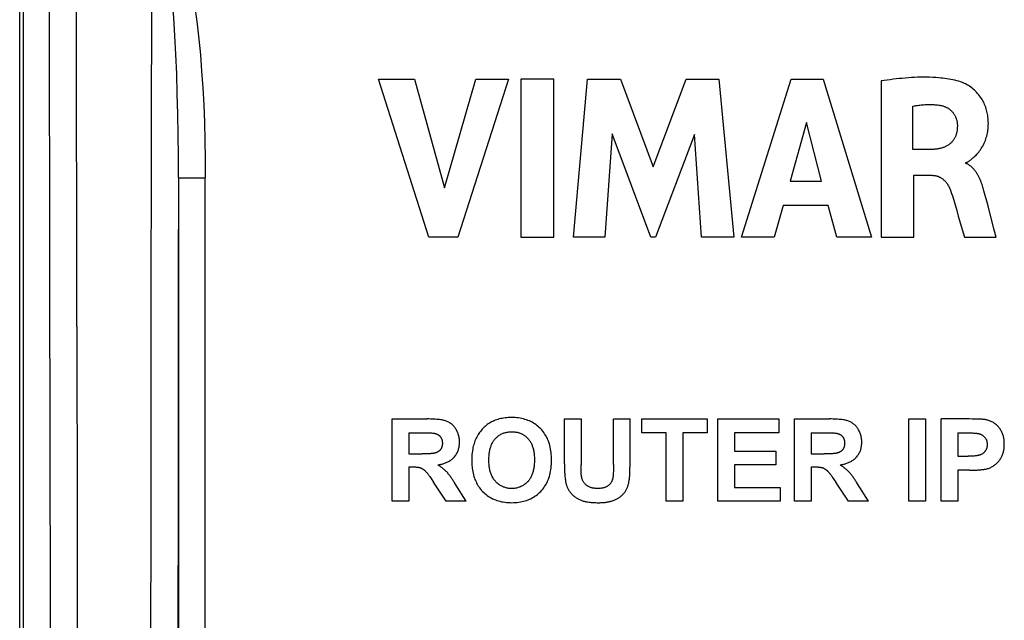
# Model space of a CAD drawing. Units: millimetres. Extents: x -108 to 37, y 2 to 108.
# Drawn here: x -11 to 7, y 60 to 71 of the extents above; entities that cross this region are included whole.
import ezdxf

# ---------------------------------------------------------------- set-up
doc = ezdxf.new("R2010")
doc.units = ezdxf.units.MM
doc.header["$LTSCALE"] = 16.335
doc.layers.add('CURVE', color=7, linetype='CONTINUOUS')
doc.layers.add('IMPORT_IGES', color=7, linetype='CONTINUOUS')

msp = doc.modelspace()

# ---------------------------------------------------------------- linework, layer by layer
at = {"layer": 'CURVE', "color": 250, "linetype": 'CONTINUOUS'}
for p, q in [((-3.698, 67.183), (-4.621, 70.095)), ((-4.621, 70.095), (-3.961, 70.095)), ((-3.961, 70.095), (-3.406, 68.091)), ((-3.406, 68.091), (-2.834, 70.095)), ((-2.227, 70.095), (-3.163, 67.183)), ((-2.834, 70.095), (-2.227, 70.095)), ((-2.002, 70.095), (-2.002, 67.183)), ((-1.394, 70.095), (-2.002, 70.095)), ((-1.394, 67.183), (-1.394, 70.095)), ((-1.035, 67.183), (-0.772, 70.095)), ((-0.772, 70.095), (-0.165, 70.095)), ((-0.165, 70.095), (0.436, 68.478)), ((0.436, 68.478), (1.043, 70.095)), ((1.043, 70.095), (1.645, 70.095)), ((1.645, 70.095), (1.917, 67.183)), ((2.063, 67.183), (2.976, 70.095)), ((2.976, 70.095), (3.564, 70.095)), ((3.564, 70.095), (4.457, 67.183)), ((4.633, 70.06), (4.633, 67.183)), ((5.218, 68.799), (5.218, 69.598)), ((3.258, 69.295), (2.956, 68.215)), ((3.537, 68.215), (3.258, 69.295)), ((-0.322, 69.084), (-0.454, 67.183)), ((0.39, 67.183), (-0.322, 69.084)), ((1.198, 69.076), (0.475, 67.183)), ((1.323, 67.183), (1.198, 69.076)), ((5.565, 68.799), (5.218, 68.799)), ((6.194, 68.542), (6.194, 68.56)), ((2.956, 68.215), (3.537, 68.215)), ((5.238, 67.183), (5.238, 68.323)), ((5.238, 68.323), (5.563, 68.323)), ((6.601, 67.761), (6.527, 68.039)), ((2.831, 67.765), (2.664, 67.183)), ((3.659, 67.765), (2.831, 67.765)), ((3.816, 67.183), (3.659, 67.765)), ((5.995, 67.781), (6.019, 67.698)), ((6.019, 67.698), (6.054, 67.574)), ((6.711, 67.339), (6.601, 67.761)), ((6.054, 67.574), (6.168, 67.183)), ((6.753, 67.183), (6.711, 67.339)), ((-3.163, 67.183), (-3.698, 67.183)), ((-2.002, 67.183), (-1.394, 67.183)), ((-0.454, 67.183), (-1.035, 67.183)), ((0.475, 67.183), (0.39, 67.183)), ((1.917, 67.183), (1.323, 67.183)), ((2.664, 67.183), (2.063, 67.183)), ((4.457, 67.183), (3.816, 67.183)), ((4.633, 67.183), (5.238, 67.183)), ((6.168, 67.183), (6.753, 67.183)), ((-4.372, 62.324), (-4.372, 63.839)), ((-4.372, 63.839), (-3.727, 63.839)), ((-1.199, 63.011), (-1.199, 63.839)), ((-1.199, 63.839), (-0.894, 63.839)), ((-0.894, 63.839), (-0.893, 62.996)), ((-0.298, 63.001), (-0.298, 63.839)), ((-0.298, 63.839), (0.008, 63.839)), ((0.223, 63.583), (0.223, 63.839)), ((0.223, 63.839), (1.426, 63.839)), ((1.426, 63.839), (1.426, 63.583)), ((1.624, 62.324), (1.624, 63.839)), ((1.624, 63.839), (2.747, 63.839)), ((2.747, 63.839), (2.747, 63.583)), ((3.037, 62.324), (3.037, 63.839)), ((3.037, 63.839), (3.681, 63.839)), ((5.143, 62.324), (5.143, 63.839)), ((5.143, 63.839), (5.449, 63.839)), ((5.449, 63.839), (5.449, 62.324)), ((5.74, 62.324), (5.74, 63.839)), ((6.257, 63.839), (5.74, 63.839)), ((6.308, 63.838), (6.257, 63.839)), ((-4.066, 63.583), (-4.066, 63.198)), ((-4.066, 63.583), (-3.756, 63.583)), ((0.672, 63.583), (0.223, 63.583)), ((0.672, 62.324), (0.672, 63.583)), ((0.978, 63.583), (0.978, 62.324)), ((1.426, 63.583), (0.978, 63.583)), ((1.93, 63.583), (1.93, 63.247)), ((2.747, 63.583), (1.93, 63.583)), ((3.343, 63.583), (3.343, 63.198)), ((3.343, 63.583), (3.653, 63.583)), ((6.046, 63.583), (6.046, 63.153)), ((6.046, 63.583), (6.231, 63.583)), ((-4.066, 63.198), (-3.822, 63.198)), ((-3.806, 63.199), (-3.822, 63.198)), ((-3.711, 63.2), (-3.739, 63.199)), ((-3.697, 63.2), (-3.711, 63.2)), ((1.93, 63.247), (2.691, 63.247)), ((2.691, 63.247), (2.691, 62.992)), ((3.343, 63.198), (3.586, 63.198)), ((3.602, 63.199), (3.586, 63.198)), ((3.697, 63.2), (3.669, 63.199)), ((3.712, 63.2), (3.697, 63.2)), ((6.046, 63.153), (6.233, 63.153)), ((-4.066, 62.956), (-4.066, 62.324)), ((-1.199, 63.011), (-1.199, 62.972)), ((-0.893, 62.895), (-0.893, 62.996)), ((0.007, 62.917), (0.008, 62.98)), ((1.93, 62.992), (1.93, 62.579)), ((2.691, 62.992), (1.93, 62.992)), ((3.343, 62.956), (3.343, 62.324)), ((-3.68, 62.777), (-3.668, 62.76)), ((-3.668, 62.76), (-3.61, 62.674)), ((-0.892, 62.877), (-0.893, 62.895)), ((3.728, 62.777), (3.74, 62.76)), ((3.74, 62.76), (3.798, 62.674)), ((6.046, 62.895), (6.046, 62.324)), ((6.263, 62.895), (6.046, 62.895)), ((6.263, 62.895), (6.297, 62.896)), ((-3.375, 62.324), (-3.61, 62.674)), ((-3.212, 62.648), (-3.229, 62.675)), ((-3.009, 62.324), (-3.212, 62.648)), ((1.93, 62.579), (2.776, 62.579)), ((2.776, 62.579), (2.776, 62.324)), ((4.033, 62.324), (3.798, 62.674)), ((4.197, 62.648), (4.179, 62.675)), ((4.399, 62.324), (4.197, 62.648)), ((-4.066, 62.324), (-4.372, 62.324)), ((-3.009, 62.324), (-3.375, 62.324)), ((0.978, 62.324), (0.672, 62.324)), ((2.776, 62.324), (1.624, 62.324)), ((3.343, 62.324), (3.037, 62.324)), ((4.399, 62.324), (4.033, 62.324)), ((5.449, 62.324), (5.143, 62.324)), ((6.046, 62.324), (5.74, 62.324))]:
    msp.add_line(p, q, dxfattribs=at)
for points in [[(6.132, 70.03), (6.096, 70.042), (6.061, 70.053), (6.025, 70.063), (5.989, 70.072), (5.953, 70.08), (5.916, 70.088), (5.88, 70.094), (5.843, 70.1), (5.806, 70.105), (5.769, 70.11), (5.731, 70.114), (5.694, 70.117), (5.638, 70.122), (5.582, 70.125), (5.526, 70.127), (5.47, 70.128), (5.414, 70.129), (5.358, 70.128), (5.302, 70.127), (5.246, 70.124), (5.19, 70.121), (5.134, 70.118), (5.078, 70.113), (5.022, 70.108), (4.966, 70.103), (4.91, 70.097), (4.855, 70.09), (4.799, 70.083), (4.744, 70.076), (4.688, 70.068), (4.633, 70.06)], [(6.194, 68.56), (6.204, 68.562), (6.214, 68.564), (6.223, 68.568), (6.232, 68.572), (6.241, 68.578), (6.25, 68.583), (6.259, 68.589), (6.267, 68.595), (6.275, 68.602), (6.283, 68.609), (6.304, 68.625), (6.324, 68.642), (6.343, 68.659), (6.361, 68.677), (6.38, 68.695), (6.397, 68.713), (6.414, 68.731), (6.43, 68.751), (6.446, 68.771), (6.461, 68.792), (6.476, 68.814), (6.49, 68.836), (6.503, 68.859), (6.516, 68.885), (6.529, 68.912), (6.541, 68.939), (6.552, 68.966), (6.562, 68.994), (6.57, 69.02), (6.578, 69.046), (6.584, 69.073), (6.59, 69.1), (6.595, 69.127), (6.599, 69.155), (6.602, 69.185), (6.605, 69.215), (6.606, 69.246), (6.607, 69.279), (6.606, 69.311), (6.605, 69.344), (6.603, 69.37), (6.6, 69.396), (6.596, 69.423), (6.592, 69.447), (6.587, 69.472), (6.582, 69.496), (6.575, 69.523), (6.567, 69.549), (6.558, 69.576), (6.549, 69.602), (6.538, 69.627), (6.528, 69.65), (6.517, 69.673), (6.505, 69.695), (6.493, 69.717), (6.479, 69.739), (6.463, 69.763), (6.446, 69.786), (6.428, 69.809), (6.41, 69.831), (6.391, 69.852), (6.371, 69.872), (6.35, 69.892), (6.329, 69.911), (6.307, 69.929), (6.284, 69.946), (6.26, 69.963), (6.243, 69.974), (6.225, 69.985), (6.207, 69.995), (6.189, 70.005), (6.17, 70.014), (6.151, 70.022), (6.132, 70.03)], [(5.218, 69.598), (5.239, 69.602), (5.26, 69.605), (5.281, 69.608), (5.303, 69.611), (5.324, 69.614), (5.345, 69.617), (5.368, 69.619), (5.392, 69.621), (5.415, 69.623), (5.438, 69.624), (5.461, 69.625), (5.484, 69.626), (5.508, 69.626), (5.531, 69.626), (5.554, 69.625), (5.577, 69.625), (5.601, 69.624), (5.624, 69.622), (5.647, 69.621), (5.67, 69.618), (5.693, 69.616)], [(5.693, 69.616), (5.704, 69.615), (5.715, 69.613), (5.727, 69.611), (5.738, 69.608), (5.749, 69.606), (5.76, 69.603), (5.771, 69.6), (5.782, 69.596), (5.793, 69.592), (5.803, 69.588), (5.814, 69.584), (5.824, 69.579), (5.835, 69.574), (5.845, 69.569), (5.855, 69.563), (5.865, 69.557), (5.875, 69.551), (5.884, 69.544), (5.893, 69.538), (5.902, 69.531), (5.911, 69.523), (5.92, 69.516), (5.928, 69.508), (5.936, 69.5), (5.944, 69.491), (5.951, 69.483), (5.959, 69.474), (5.965, 69.464), (5.972, 69.455), (5.978, 69.445), (5.984, 69.436), (5.99, 69.426), (5.995, 69.416), (6, 69.405), (6.005, 69.395), (6.01, 69.384), (6.014, 69.373), (6.017, 69.363), (6.021, 69.352), (6.024, 69.341), (6.027, 69.33), (6.029, 69.318), (6.031, 69.307), (6.033, 69.296), (6.034, 69.285), (6.036, 69.274), (6.036, 69.262), (6.037, 69.251)], [(6.037, 69.251), (6.037, 69.238), (6.037, 69.224), (6.036, 69.211), (6.035, 69.197), (6.035, 69.184), (6.033, 69.17), (6.032, 69.157), (6.03, 69.143), (6.028, 69.13), (6.025, 69.116), (6.022, 69.103), (6.019, 69.09), (6.015, 69.077), (6.011, 69.064), (6.006, 69.051), (6.001, 69.039), (5.996, 69.027), (5.99, 69.016), (5.984, 69.005), (5.978, 68.994), (5.972, 68.984), (5.965, 68.974), (5.957, 68.963), (5.95, 68.954), (5.942, 68.944), (5.934, 68.935), (5.925, 68.926), (5.916, 68.917), (5.907, 68.909), (5.897, 68.901), (5.887, 68.893), (5.877, 68.885), (5.866, 68.878), (5.855, 68.871), (5.844, 68.864), (5.833, 68.858), (5.821, 68.853), (5.809, 68.847), (5.797, 68.842), (5.785, 68.837), (5.772, 68.833), (5.76, 68.829), (5.747, 68.825), (5.734, 68.822), (5.722, 68.818), (5.709, 68.815), (5.696, 68.813), (5.683, 68.81), (5.669, 68.808), (5.656, 68.806), (5.643, 68.805), (5.63, 68.803), (5.617, 68.802), (5.604, 68.801), (5.591, 68.8), (5.578, 68.8), (5.565, 68.799)], [(6.527, 68.039), (6.521, 68.062), (6.514, 68.084), (6.507, 68.107), (6.5, 68.13), (6.496, 68.142), (6.492, 68.155), (6.487, 68.168), (6.483, 68.18), (6.478, 68.193), (6.473, 68.206), (6.468, 68.218), (6.463, 68.231), (6.458, 68.243), (6.452, 68.256), (6.446, 68.268), (6.44, 68.281), (6.434, 68.293), (6.428, 68.305), (6.422, 68.317), (6.415, 68.329), (6.408, 68.341), (6.401, 68.352), (6.394, 68.364), (6.387, 68.375), (6.379, 68.386), (6.371, 68.397), (6.363, 68.408), (6.355, 68.418), (6.347, 68.428), (6.338, 68.438), (6.329, 68.448), (6.32, 68.457), (6.311, 68.466), (6.302, 68.475), (6.292, 68.483), (6.282, 68.491), (6.272, 68.499), (6.262, 68.506), (6.251, 68.513), (6.24, 68.52), (6.229, 68.526), (6.218, 68.532), (6.206, 68.537), (6.194, 68.542)], [(5.563, 68.323), (5.573, 68.323), (5.582, 68.322), (5.591, 68.322), (5.601, 68.321), (5.61, 68.32), (5.619, 68.318), (5.629, 68.317), (5.638, 68.315), (5.647, 68.313), (5.656, 68.311), (5.665, 68.308), (5.674, 68.305), (5.683, 68.302), (5.692, 68.299), (5.701, 68.295), (5.71, 68.291), (5.718, 68.287), (5.727, 68.282), (5.735, 68.278), (5.743, 68.273), (5.751, 68.267), (5.759, 68.262), (5.767, 68.256), (5.775, 68.25), (5.782, 68.243), (5.789, 68.237), (5.797, 68.23), (5.804, 68.223), (5.81, 68.216), (5.817, 68.209), (5.823, 68.201), (5.83, 68.194), (5.836, 68.186), (5.842, 68.178), (5.848, 68.17), (5.853, 68.162), (5.859, 68.154), (5.864, 68.145), (5.869, 68.137), (5.874, 68.128), (5.878, 68.12), (5.883, 68.111), (5.887, 68.102), (5.891, 68.093), (5.895, 68.084), (5.899, 68.075), (5.902, 68.066)], [(5.902, 68.066), (5.917, 68.026), (5.931, 67.986), (5.945, 67.945), (5.958, 67.904), (5.971, 67.863), (5.983, 67.822), (5.995, 67.781)], [(-3.532, 62.993), (-3.517, 62.995), (-3.501, 62.998), (-3.485, 63.001), (-3.47, 63.005), (-3.454, 63.009), (-3.438, 63.013), (-3.423, 63.018), (-3.408, 63.023), (-3.392, 63.029), (-3.377, 63.035), (-3.363, 63.042), (-3.348, 63.049), (-3.334, 63.056), (-3.32, 63.064), (-3.306, 63.072), (-3.293, 63.081), (-3.28, 63.09), (-3.267, 63.1), (-3.255, 63.111), (-3.244, 63.121), (-3.233, 63.133), (-3.222, 63.145), (-3.212, 63.158), (-3.202, 63.171), (-3.193, 63.185), (-3.185, 63.199), (-3.177, 63.213), (-3.17, 63.228), (-3.163, 63.243), (-3.157, 63.259), (-3.152, 63.273), (-3.148, 63.288), (-3.144, 63.303), (-3.141, 63.318), (-3.138, 63.333), (-3.136, 63.349), (-3.134, 63.365), (-3.133, 63.382), (-3.132, 63.398), (-3.132, 63.414), (-3.132, 63.433), (-3.133, 63.451), (-3.135, 63.469), (-3.137, 63.487), (-3.14, 63.505), (-3.144, 63.523), (-3.149, 63.541), (-3.154, 63.558), (-3.159, 63.575), (-3.166, 63.591), (-3.173, 63.607), (-3.181, 63.623), (-3.189, 63.638), (-3.198, 63.653), (-3.206, 63.665), (-3.215, 63.677), (-3.224, 63.689), (-3.233, 63.7), (-3.243, 63.711), (-3.254, 63.722), (-3.264, 63.732), (-3.276, 63.741), (-3.288, 63.752), (-3.302, 63.761), (-3.316, 63.77), (-3.33, 63.778), (-3.345, 63.786), (-3.359, 63.792), (-3.375, 63.798), (-3.39, 63.804), (-3.406, 63.808), (-3.422, 63.813), (-3.438, 63.816), (-3.458, 63.82), (-3.478, 63.823), (-3.498, 63.826), (-3.518, 63.829), (-3.548, 63.832), (-3.578, 63.834), (-3.608, 63.836), (-3.637, 63.838), (-3.667, 63.838), (-3.697, 63.839), (-3.727, 63.839)], [(-1.437, 63.09), (-1.437, 63.123), (-1.439, 63.156), (-1.441, 63.189), (-1.445, 63.222), (-1.449, 63.254), (-1.454, 63.286), (-1.461, 63.317), (-1.468, 63.348), (-1.477, 63.379), (-1.487, 63.409), (-1.495, 63.432), (-1.504, 63.455), (-1.514, 63.478), (-1.525, 63.5), (-1.537, 63.522), (-1.549, 63.543), (-1.565, 63.567), (-1.582, 63.591), (-1.599, 63.614), (-1.618, 63.636), (-1.637, 63.657), (-1.657, 63.677), (-1.678, 63.696), (-1.7, 63.715), (-1.723, 63.732), (-1.746, 63.748), (-1.77, 63.763), (-1.795, 63.777), (-1.82, 63.79), (-1.846, 63.802), (-1.872, 63.813), (-1.899, 63.823), (-1.928, 63.832), (-1.956, 63.84), (-1.985, 63.846), (-2.014, 63.852), (-2.046, 63.857), (-2.077, 63.86), (-2.109, 63.863), (-2.141, 63.864), (-2.173, 63.865), (-2.203, 63.865), (-2.233, 63.863), (-2.263, 63.861), (-2.291, 63.858), (-2.319, 63.855), (-2.347, 63.85), (-2.373, 63.845), (-2.399, 63.839), (-2.425, 63.832), (-2.45, 63.824), (-2.475, 63.815), (-2.5, 63.805), (-2.521, 63.795), (-2.542, 63.785), (-2.562, 63.774), (-2.582, 63.762), (-2.602, 63.749), (-2.622, 63.734), (-2.641, 63.719), (-2.66, 63.703), (-2.678, 63.686), (-2.696, 63.669), (-2.713, 63.65), (-2.73, 63.631), (-2.746, 63.611), (-2.761, 63.591), (-2.776, 63.571), (-2.789, 63.55), (-2.802, 63.528), (-2.815, 63.506), (-2.826, 63.484), (-2.837, 63.461), (-2.847, 63.437), (-2.856, 63.412), (-2.864, 63.387), (-2.871, 63.362), (-2.878, 63.336), (-2.884, 63.311), (-2.889, 63.285), (-2.894, 63.251), (-2.898, 63.217), (-2.902, 63.183), (-2.904, 63.156), (-2.905, 63.129), (-2.906, 63.101), (-2.906, 63.072)], [(0.008, 62.98), (0.008, 63.012), (0.008, 63.839)], [(3.876, 62.993), (3.892, 62.995), (3.907, 62.998), (3.923, 63.001), (3.939, 63.005), (3.954, 63.009), (3.97, 63.013), (3.985, 63.018), (4.001, 63.023), (4.016, 63.029), (4.031, 63.035), (4.046, 63.042), (4.06, 63.049), (4.075, 63.056), (4.089, 63.064), (4.102, 63.072), (4.116, 63.081), (4.129, 63.09), (4.141, 63.1), (4.153, 63.111), (4.165, 63.121), (4.176, 63.133), (4.186, 63.145), (4.197, 63.158), (4.206, 63.171), (4.215, 63.185), (4.224, 63.199), (4.231, 63.213), (4.239, 63.228), (4.245, 63.243), (4.251, 63.259), (4.256, 63.273), (4.26, 63.288), (4.264, 63.303), (4.267, 63.318), (4.27, 63.333), (4.272, 63.349), (4.274, 63.365), (4.275, 63.382), (4.276, 63.398), (4.276, 63.414), (4.276, 63.433), (4.275, 63.451), (4.273, 63.469), (4.271, 63.487), (4.268, 63.505), (4.264, 63.523), (4.26, 63.541), (4.255, 63.558), (4.249, 63.575), (4.242, 63.591), (4.235, 63.607), (4.228, 63.623), (4.219, 63.638), (4.21, 63.653), (4.202, 63.665), (4.193, 63.677), (4.184, 63.689), (4.175, 63.7), (4.165, 63.711), (4.155, 63.722), (4.144, 63.732), (4.133, 63.741), (4.12, 63.752), (4.107, 63.761), (4.093, 63.77), (4.078, 63.778), (4.064, 63.786), (4.049, 63.792), (4.034, 63.798), (4.018, 63.804), (4.002, 63.808), (3.986, 63.813), (3.97, 63.816), (3.95, 63.82), (3.931, 63.823), (3.911, 63.826), (3.89, 63.829), (3.861, 63.832), (3.831, 63.834), (3.801, 63.836), (3.771, 63.838), (3.741, 63.838), (3.711, 63.839), (3.681, 63.839)], [(6.595, 63.816), (6.584, 63.819), (6.573, 63.822), (6.562, 63.824), (6.551, 63.826), (6.54, 63.828), (6.529, 63.829), (6.518, 63.831), (6.506, 63.832), (6.495, 63.833), (6.484, 63.834), (6.473, 63.835), (6.461, 63.835), (6.45, 63.836), (6.438, 63.836), (6.427, 63.837), (6.416, 63.837), (6.404, 63.837), (6.308, 63.838)], [(6.563, 62.917), (6.579, 62.921), (6.594, 62.925), (6.609, 62.93), (6.624, 62.936), (6.639, 62.942), (6.653, 62.948), (6.668, 62.955), (6.682, 62.963), (6.695, 62.971), (6.709, 62.98), (6.722, 62.989), (6.735, 62.998), (6.747, 63.009), (6.759, 63.019), (6.771, 63.03), (6.782, 63.042), (6.793, 63.054), (6.804, 63.067), (6.814, 63.08), (6.824, 63.094), (6.834, 63.109), (6.842, 63.123), (6.851, 63.138), (6.858, 63.153), (6.864, 63.168), (6.87, 63.183), (6.876, 63.198), (6.88, 63.213), (6.885, 63.229), (6.889, 63.245), (6.892, 63.26), (6.894, 63.275), (6.896, 63.291), (6.898, 63.306), (6.899, 63.323), (6.9, 63.339), (6.901, 63.356), (6.901, 63.373), (6.901, 63.39), (6.9, 63.408), (6.899, 63.425), (6.898, 63.442), (6.896, 63.459), (6.893, 63.475), (6.891, 63.491), (6.887, 63.506), (6.884, 63.522), (6.879, 63.537), (6.874, 63.553), (6.869, 63.568), (6.862, 63.583), (6.856, 63.598), (6.848, 63.613), (6.84, 63.627), (6.832, 63.641), (6.823, 63.655), (6.813, 63.668), (6.803, 63.682), (6.792, 63.695), (6.78, 63.707), (6.768, 63.719), (6.755, 63.731), (6.742, 63.742), (6.729, 63.752), (6.715, 63.762), (6.701, 63.771), (6.687, 63.779), (6.672, 63.787), (6.657, 63.794), (6.642, 63.801), (6.627, 63.807), (6.611, 63.812), (6.595, 63.816)], [(-3.756, 63.583), (-3.72, 63.582), (-3.702, 63.582), (-3.685, 63.582), (-3.667, 63.581), (-3.649, 63.581), (-3.631, 63.58), (-3.627, 63.58), (-3.622, 63.579), (-3.617, 63.579), (-3.613, 63.579), (-3.608, 63.578), (-3.603, 63.578)], [(-3.603, 63.578), (-3.597, 63.576), (-3.591, 63.575), (-3.584, 63.574), (-3.578, 63.572), (-3.572, 63.57), (-3.565, 63.568), (-3.559, 63.565), (-3.553, 63.563), (-3.547, 63.56), (-3.541, 63.557), (-3.535, 63.554), (-3.529, 63.551), (-3.523, 63.548), (-3.518, 63.544), (-3.512, 63.54), (-3.507, 63.536), (-3.502, 63.532), (-3.497, 63.527), (-3.493, 63.523), (-3.488, 63.518), (-3.484, 63.513), (-3.481, 63.508), (-3.477, 63.503), (-3.474, 63.498), (-3.47, 63.492), (-3.467, 63.487), (-3.465, 63.481), (-3.462, 63.475), (-3.46, 63.47), (-3.458, 63.464), (-3.456, 63.457), (-3.454, 63.45), (-3.452, 63.443), (-3.451, 63.437), (-3.45, 63.43), (-3.449, 63.423), (-3.449, 63.416), (-3.448, 63.409), (-3.448, 63.402), (-3.448, 63.395), (-3.448, 63.388), (-3.448, 63.381), (-3.448, 63.374), (-3.449, 63.367), (-3.45, 63.36), (-3.451, 63.353), (-3.452, 63.346), (-3.454, 63.339), (-3.455, 63.332), (-3.457, 63.326), (-3.459, 63.32), (-3.461, 63.314), (-3.464, 63.308), (-3.466, 63.303), (-3.469, 63.297), (-3.472, 63.292), (-3.475, 63.286), (-3.479, 63.281), (-3.483, 63.275), (-3.487, 63.27), (-3.491, 63.265), (-3.496, 63.26), (-3.501, 63.255), (-3.506, 63.251), (-3.511, 63.246), (-3.516, 63.242), (-3.522, 63.238), (-3.528, 63.234), (-3.533, 63.231), (-3.539, 63.228), (-3.545, 63.225), (-3.552, 63.222), (-3.558, 63.219), (-3.564, 63.217)], [(-2.591, 63.083), (-2.59, 63.107), (-2.59, 63.132), (-2.588, 63.156), (-2.586, 63.181), (-2.583, 63.205), (-2.581, 63.223), (-2.578, 63.241), (-2.575, 63.258), (-2.571, 63.276), (-2.567, 63.294), (-2.562, 63.311), (-2.557, 63.326), (-2.552, 63.34), (-2.546, 63.355), (-2.54, 63.369), (-2.534, 63.383), (-2.527, 63.397), (-2.519, 63.411), (-2.511, 63.424), (-2.503, 63.437), (-2.494, 63.45), (-2.485, 63.462), (-2.475, 63.474), (-2.465, 63.484), (-2.455, 63.494), (-2.445, 63.504), (-2.435, 63.513), (-2.424, 63.522), (-2.412, 63.53), (-2.399, 63.54), (-2.385, 63.549), (-2.371, 63.557), (-2.356, 63.564), (-2.341, 63.571), (-2.328, 63.576), (-2.315, 63.581), (-2.301, 63.585), (-2.288, 63.589), (-2.274, 63.592), (-2.26, 63.595), (-2.242, 63.598), (-2.224, 63.601), (-2.206, 63.602), (-2.188, 63.603), (-2.17, 63.603), (-2.152, 63.603), (-2.134, 63.602), (-2.116, 63.601), (-2.098, 63.598), (-2.08, 63.595), (-2.067, 63.593), (-2.053, 63.589), (-2.039, 63.586), (-2.026, 63.581), (-2.013, 63.577), (-2, 63.571), (-1.985, 63.565), (-1.97, 63.557), (-1.956, 63.549), (-1.942, 63.54), (-1.928, 63.531), (-1.915, 63.521), (-1.902, 63.51), (-1.89, 63.499), (-1.878, 63.487), (-1.867, 63.475), (-1.857, 63.464), (-1.848, 63.451), (-1.839, 63.439), (-1.831, 63.426), (-1.823, 63.413), (-1.815, 63.399), (-1.809, 63.386), (-1.802, 63.372), (-1.796, 63.357), (-1.791, 63.343), (-1.786, 63.329), (-1.781, 63.314), (-1.776, 63.297), (-1.772, 63.279), (-1.768, 63.262), (-1.765, 63.244), (-1.762, 63.226), (-1.76, 63.209), (-1.757, 63.184), (-1.755, 63.16), (-1.754, 63.136), (-1.753, 63.111), (-1.753, 63.087), (-1.753, 63.083)], [(3.653, 63.583), (3.688, 63.582), (3.706, 63.582), (3.724, 63.582), (3.741, 63.581), (3.759, 63.581), (3.777, 63.58), (3.782, 63.58), (3.786, 63.579), (3.791, 63.579), (3.796, 63.579), (3.8, 63.578), (3.805, 63.578)], [(3.805, 63.578), (3.811, 63.576), (3.818, 63.575), (3.824, 63.574), (3.83, 63.572), (3.837, 63.57), (3.843, 63.568), (3.849, 63.565), (3.856, 63.563), (3.862, 63.56), (3.868, 63.557), (3.874, 63.554), (3.879, 63.551), (3.885, 63.548), (3.891, 63.544), (3.896, 63.54), (3.901, 63.536), (3.906, 63.532), (3.911, 63.527), (3.916, 63.523), (3.92, 63.518), (3.924, 63.513), (3.928, 63.508), (3.931, 63.503), (3.935, 63.498), (3.938, 63.492), (3.941, 63.487), (3.944, 63.481), (3.946, 63.475), (3.948, 63.47), (3.95, 63.464), (3.953, 63.457), (3.954, 63.45), (3.956, 63.443), (3.957, 63.437), (3.958, 63.43), (3.959, 63.423), (3.96, 63.416), (3.96, 63.409), (3.961, 63.402), (3.961, 63.395), (3.961, 63.388), (3.96, 63.381), (3.96, 63.374), (3.959, 63.367), (3.958, 63.36), (3.957, 63.353), (3.956, 63.346), (3.955, 63.339), (3.953, 63.332), (3.951, 63.326), (3.949, 63.32), (3.947, 63.314), (3.945, 63.308), (3.942, 63.303), (3.939, 63.297), (3.936, 63.292), (3.933, 63.286), (3.93, 63.281), (3.926, 63.275), (3.921, 63.27), (3.917, 63.265), (3.912, 63.26), (3.908, 63.255), (3.903, 63.251), (3.897, 63.246), (3.892, 63.242), (3.886, 63.238), (3.881, 63.234), (3.875, 63.231), (3.869, 63.228), (3.863, 63.225), (3.857, 63.222), (3.85, 63.219), (3.844, 63.217)], [(6.231, 63.583), (6.256, 63.583), (6.269, 63.582), (6.281, 63.582), (6.293, 63.582), (6.306, 63.582), (6.318, 63.581), (6.331, 63.58), (6.343, 63.58), (6.355, 63.579), (6.368, 63.578), (6.38, 63.577), (6.386, 63.576), (6.392, 63.576), (6.397, 63.575), (6.403, 63.574), (6.409, 63.573), (6.414, 63.572)], [(6.414, 63.572), (6.423, 63.571), (6.432, 63.569), (6.44, 63.566), (6.449, 63.563), (6.457, 63.56), (6.465, 63.557), (6.473, 63.553), (6.481, 63.549), (6.489, 63.545), (6.497, 63.54), (6.504, 63.535), (6.511, 63.529), (6.518, 63.524), (6.525, 63.518), (6.531, 63.512), (6.537, 63.505), (6.543, 63.498), (6.549, 63.491), (6.554, 63.484), (6.559, 63.476), (6.563, 63.469), (6.567, 63.461), (6.571, 63.453), (6.574, 63.444), (6.577, 63.436), (6.579, 63.428), (6.581, 63.42), (6.582, 63.411), (6.584, 63.403), (6.585, 63.394), (6.585, 63.386), (6.586, 63.377), (6.586, 63.369), (6.586, 63.36), (6.585, 63.351), (6.584, 63.341), (6.583, 63.332), (6.582, 63.323), (6.58, 63.315), (6.577, 63.306), (6.575, 63.298), (6.572, 63.289), (6.568, 63.281), (6.565, 63.273), (6.56, 63.266), (6.556, 63.258), (6.551, 63.251), (6.546, 63.244), (6.541, 63.237), (6.535, 63.231), (6.529, 63.224), (6.523, 63.218), (6.517, 63.213), (6.51, 63.207), (6.504, 63.202), (6.498, 63.198), (6.491, 63.194), (6.485, 63.19), (6.478, 63.186), (6.47, 63.183), (6.463, 63.18), (6.456, 63.177), (6.448, 63.174), (6.441, 63.172), (6.433, 63.17), (6.425, 63.168), (6.418, 63.166), (6.407, 63.164), (6.397, 63.163), (6.386, 63.161), (6.375, 63.16), (6.365, 63.159), (6.346, 63.157), (6.327, 63.156), (6.308, 63.155), (6.289, 63.154), (6.271, 63.153), (6.252, 63.153), (6.233, 63.153)], [(-3.739, 63.199), (-3.756, 63.199), (-3.806, 63.199)], [(-3.564, 63.217), (-3.571, 63.215), (-3.578, 63.213), (-3.584, 63.211), (-3.591, 63.209), (-3.598, 63.208), (-3.605, 63.207), (-3.612, 63.205), (-3.619, 63.204), (-3.626, 63.203), (-3.633, 63.203), (-3.64, 63.202), (-3.647, 63.201), (-3.654, 63.201), (-3.661, 63.201), (-3.668, 63.2), (-3.675, 63.2), (-3.682, 63.2), (-3.69, 63.2), (-3.697, 63.2)], [(3.669, 63.199), (3.652, 63.199), (3.602, 63.199)], [(3.844, 63.217), (3.837, 63.215), (3.831, 63.213), (3.824, 63.211), (3.817, 63.209), (3.81, 63.208), (3.803, 63.207), (3.796, 63.205), (3.79, 63.204), (3.783, 63.203), (3.776, 63.203), (3.768, 63.202), (3.761, 63.201), (3.754, 63.201), (3.747, 63.201), (3.74, 63.2), (3.733, 63.2), (3.726, 63.2), (3.719, 63.2), (3.712, 63.2)], [(-4.066, 62.956), (-3.994, 62.956), (-3.983, 62.956), (-3.973, 62.956), (-3.963, 62.956), (-3.953, 62.955), (-3.943, 62.955), (-3.933, 62.954), (-3.923, 62.953), (-3.912, 62.952), (-3.907, 62.952), (-3.901, 62.951), (-3.895, 62.95), (-3.889, 62.949), (-3.883, 62.948), (-3.878, 62.947), (-3.872, 62.946), (-3.866, 62.944), (-3.861, 62.943), (-3.855, 62.941), (-3.849, 62.939), (-3.844, 62.937), (-3.838, 62.935), (-3.833, 62.933), (-3.828, 62.93), (-3.822, 62.927), (-3.817, 62.924), (-3.812, 62.922), (-3.807, 62.918), (-3.802, 62.915), (-3.797, 62.911), (-3.792, 62.907), (-3.787, 62.903), (-3.782, 62.899), (-3.777, 62.895), (-3.772, 62.89), (-3.767, 62.886), (-3.762, 62.881), (-3.758, 62.877)], [(-3.368, 62.865), (-3.375, 62.872), (-3.382, 62.879), (-3.388, 62.886), (-3.395, 62.892), (-3.402, 62.899), (-3.409, 62.905), (-3.416, 62.911), (-3.424, 62.917), (-3.431, 62.923), (-3.438, 62.929), (-3.446, 62.935), (-3.453, 62.941), (-3.461, 62.946), (-3.469, 62.952), (-3.476, 62.957), (-3.484, 62.963), (-3.492, 62.968), (-3.5, 62.973), (-3.508, 62.978), (-3.516, 62.983), (-3.524, 62.988), (-3.532, 62.993)], [(-2.906, 63.072), (-2.906, 63.05), (-2.905, 63.028), (-2.904, 63.006), (-2.903, 62.984), (-2.901, 62.956), (-2.897, 62.929), (-2.894, 62.901), (-2.888, 62.87), (-2.882, 62.84), (-2.874, 62.809), (-2.866, 62.779), (-2.856, 62.749), (-2.848, 62.726), (-2.838, 62.704), (-2.828, 62.682), (-2.818, 62.66), (-2.806, 62.638), (-2.794, 62.617), (-2.778, 62.593), (-2.762, 62.57), (-2.744, 62.547), (-2.726, 62.525), (-2.706, 62.504), (-2.686, 62.485), (-2.665, 62.465), (-2.644, 62.447), (-2.621, 62.43), (-2.598, 62.414), (-2.574, 62.399), (-2.549, 62.385), (-2.524, 62.372), (-2.498, 62.36), (-2.472, 62.35), (-2.444, 62.34), (-2.416, 62.331), (-2.387, 62.323), (-2.358, 62.316), (-2.329, 62.311), (-2.297, 62.306), (-2.265, 62.303), (-2.233, 62.3), (-2.201, 62.299), (-2.169, 62.298), (-2.137, 62.299), (-2.105, 62.3), (-2.073, 62.303), (-2.042, 62.306), (-2.01, 62.311), (-1.981, 62.317), (-1.953, 62.323), (-1.924, 62.331), (-1.896, 62.34), (-1.869, 62.35), (-1.843, 62.361), (-1.817, 62.372), (-1.792, 62.385), (-1.768, 62.399), (-1.744, 62.415), (-1.721, 62.431), (-1.698, 62.448), (-1.676, 62.466), (-1.656, 62.485), (-1.636, 62.505), (-1.616, 62.526), (-1.598, 62.548), (-1.58, 62.571), (-1.564, 62.595), (-1.548, 62.619), (-1.536, 62.64), (-1.525, 62.662), (-1.514, 62.684), (-1.504, 62.706), (-1.495, 62.729), (-1.486, 62.752), (-1.476, 62.782), (-1.468, 62.813), (-1.46, 62.844), (-1.454, 62.875), (-1.449, 62.906), (-1.444, 62.94), (-1.441, 62.975), (-1.438, 63.01), (-1.437, 63.045), (-1.436, 63.079), (-1.437, 63.09)], [(-1.753, 63.083), (-1.753, 63.059), (-1.754, 63.035), (-1.755, 63.011), (-1.757, 62.987), (-1.76, 62.963), (-1.763, 62.945), (-1.765, 62.927), (-1.769, 62.909), (-1.773, 62.891), (-1.777, 62.874), (-1.782, 62.856), (-1.787, 62.841), (-1.792, 62.825), (-1.798, 62.81), (-1.804, 62.795), (-1.811, 62.78), (-1.819, 62.765), (-1.826, 62.752), (-1.834, 62.739), (-1.842, 62.727), (-1.851, 62.715), (-1.86, 62.703), (-1.87, 62.691), (-1.881, 62.679), (-1.893, 62.667), (-1.906, 62.655), (-1.919, 62.644), (-1.933, 62.634), (-1.946, 62.624), (-1.96, 62.615), (-1.974, 62.607), (-1.989, 62.6), (-2.004, 62.593), (-2.019, 62.586), (-2.035, 62.581), (-2.051, 62.576), (-2.067, 62.571), (-2.083, 62.568), (-2.1, 62.565), (-2.118, 62.562), (-2.135, 62.561), (-2.153, 62.56), (-2.17, 62.56), (-2.188, 62.56), (-2.205, 62.561), (-2.223, 62.562), (-2.24, 62.565), (-2.258, 62.568), (-2.274, 62.571), (-2.29, 62.576), (-2.306, 62.581), (-2.322, 62.586), (-2.337, 62.593), (-2.352, 62.6), (-2.367, 62.607), (-2.381, 62.616), (-2.395, 62.625), (-2.409, 62.634), (-2.422, 62.645), (-2.436, 62.656), (-2.448, 62.668), (-2.46, 62.68), (-2.472, 62.693), (-2.483, 62.706), (-2.493, 62.719), (-2.503, 62.733), (-2.512, 62.747), (-2.521, 62.762), (-2.529, 62.777), (-2.536, 62.793), (-2.543, 62.808), (-2.55, 62.824), (-2.556, 62.84), (-2.561, 62.856), (-2.566, 62.874), (-2.571, 62.891), (-2.574, 62.909), (-2.578, 62.926), (-2.581, 62.944), (-2.583, 62.962), (-2.586, 62.986), (-2.588, 63.01), (-2.589, 63.034), (-2.59, 63.058), (-2.591, 63.083)], [(-1.199, 62.972), (-1.199, 62.953), (-1.199, 62.933), (-1.198, 62.914), (-1.197, 62.894), (-1.197, 62.875), (-1.196, 62.855), (-1.194, 62.836), (-1.193, 62.816), (-1.192, 62.797), (-1.19, 62.777), (-1.188, 62.758), (-1.185, 62.739), (-1.183, 62.719), (-1.181, 62.707), (-1.179, 62.695), (-1.177, 62.683), (-1.175, 62.671), (-1.172, 62.658), (-1.17, 62.646)], [(-0.298, 63.001), (-0.298, 62.962), (-0.298, 62.924), (-0.299, 62.885)], [(3.343, 62.956), (3.415, 62.956), (3.425, 62.956), (3.435, 62.956), (3.445, 62.956), (3.455, 62.955), (3.466, 62.955), (3.476, 62.954), (3.486, 62.953), (3.496, 62.952), (3.502, 62.952), (3.508, 62.951), (3.513, 62.95), (3.519, 62.949), (3.525, 62.948), (3.531, 62.947), (3.536, 62.946), (3.542, 62.944), (3.548, 62.943), (3.553, 62.941), (3.559, 62.939), (3.564, 62.937), (3.57, 62.935), (3.575, 62.933), (3.581, 62.93), (3.586, 62.927), (3.591, 62.924), (3.596, 62.922), (3.601, 62.918), (3.606, 62.915), (3.611, 62.911), (3.617, 62.907), (3.622, 62.903), (3.627, 62.899), (3.632, 62.895), (3.637, 62.89), (3.641, 62.886), (3.646, 62.881), (3.651, 62.877)], [(4.04, 62.865), (4.033, 62.872), (4.027, 62.879), (4.02, 62.886), (4.013, 62.892), (4.006, 62.899), (3.999, 62.905), (3.992, 62.911), (3.985, 62.917), (3.977, 62.923), (3.97, 62.929), (3.963, 62.935), (3.955, 62.941), (3.947, 62.946), (3.94, 62.952), (3.932, 62.957), (3.924, 62.963), (3.916, 62.968), (3.908, 62.973), (3.9, 62.978), (3.892, 62.983), (3.884, 62.988), (3.876, 62.993)], [(-3.758, 62.877), (-3.751, 62.869), (-3.744, 62.861), (-3.737, 62.853), (-3.73, 62.845), (-3.724, 62.837), (-3.717, 62.828), (-3.711, 62.82), (-3.705, 62.812), (-3.699, 62.803), (-3.692, 62.795), (-3.686, 62.786), (-3.68, 62.777)], [(-3.229, 62.675), (-3.238, 62.689), (-3.247, 62.703), (-3.256, 62.717), (-3.265, 62.731), (-3.275, 62.744), (-3.284, 62.758), (-3.294, 62.771), (-3.303, 62.785), (-3.313, 62.798), (-3.323, 62.811), (-3.333, 62.824), (-3.339, 62.831), (-3.345, 62.838), (-3.35, 62.845), (-3.356, 62.852), (-3.362, 62.859), (-3.368, 62.865)], [(-0.882, 62.765), (-0.884, 62.774), (-0.885, 62.782), (-0.887, 62.791), (-0.888, 62.799), (-0.889, 62.808), (-0.89, 62.817), (-0.89, 62.825), (-0.891, 62.834), (-0.891, 62.843), (-0.892, 62.851), (-0.892, 62.86), (-0.892, 62.869), (-0.892, 62.877)], [(-0.299, 62.885), (-0.301, 62.834), (-0.302, 62.821), (-0.302, 62.808), (-0.303, 62.795), (-0.305, 62.782), (-0.306, 62.769), (-0.308, 62.756), (-0.311, 62.744), (-0.313, 62.734), (-0.315, 62.725), (-0.318, 62.716), (-0.321, 62.707), (-0.325, 62.698), (-0.329, 62.689), (-0.333, 62.68), (-0.337, 62.672), (-0.343, 62.664), (-0.348, 62.655), (-0.355, 62.647), (-0.361, 62.64), (-0.368, 62.632), (-0.375, 62.625), (-0.383, 62.619), (-0.391, 62.613), (-0.399, 62.607), (-0.407, 62.601), (-0.416, 62.596), (-0.425, 62.591), (-0.434, 62.587), (-0.444, 62.583), (-0.453, 62.579), (-0.463, 62.576), (-0.473, 62.573), (-0.483, 62.57), (-0.494, 62.568), (-0.504, 62.566), (-0.515, 62.564), (-0.526, 62.563), (-0.541, 62.561), (-0.556, 62.56), (-0.572, 62.56), (-0.587, 62.56), (-0.602, 62.56), (-0.617, 62.56), (-0.632, 62.562), (-0.648, 62.563), (-0.658, 62.565), (-0.669, 62.566), (-0.68, 62.568), (-0.691, 62.571), (-0.701, 62.574), (-0.712, 62.577), (-0.722, 62.58), (-0.732, 62.584), (-0.742, 62.589), (-0.752, 62.593), (-0.761, 62.598), (-0.771, 62.604), (-0.78, 62.61), (-0.789, 62.616), (-0.798, 62.623), (-0.806, 62.63), (-0.814, 62.638), (-0.822, 62.646), (-0.829, 62.654), (-0.836, 62.663), (-0.843, 62.672), (-0.849, 62.681), (-0.855, 62.691), (-0.86, 62.701), (-0.865, 62.711), (-0.87, 62.722), (-0.873, 62.733), (-0.877, 62.743), (-0.88, 62.754), (-0.882, 62.765)], [(-0.016, 62.658), (-0.013, 62.672), (-0.011, 62.686), (-0.008, 62.7), (-0.006, 62.715), (-0.004, 62.729), (-0.002, 62.743), (-0.001, 62.758), (0, 62.772), (0.002, 62.786), (0.003, 62.801), (0.003, 62.815), (0.004, 62.83), (0.005, 62.844), (0.005, 62.859), (0.006, 62.873), (0.006, 62.888), (0.007, 62.917)], [(3.651, 62.877), (3.658, 62.869), (3.665, 62.861), (3.671, 62.853), (3.678, 62.845), (3.685, 62.837), (3.691, 62.828), (3.697, 62.82), (3.704, 62.812), (3.71, 62.803), (3.716, 62.795), (3.722, 62.786), (3.728, 62.777)], [(4.179, 62.675), (4.17, 62.689), (4.161, 62.703), (4.152, 62.717), (4.143, 62.731), (4.134, 62.744), (4.124, 62.758), (4.115, 62.771), (4.105, 62.785), (4.095, 62.798), (4.085, 62.811), (4.075, 62.824), (4.069, 62.831), (4.064, 62.838), (4.058, 62.845), (4.052, 62.852), (4.046, 62.859), (4.04, 62.865)], [(6.297, 62.896), (6.314, 62.896), (6.332, 62.896), (6.349, 62.897), (6.366, 62.897), (6.383, 62.898), (6.4, 62.899), (6.417, 62.9), (6.434, 62.901), (6.451, 62.902), (6.468, 62.904), (6.485, 62.906), (6.502, 62.908), (6.515, 62.909), (6.527, 62.911), (6.539, 62.913), (6.551, 62.915), (6.563, 62.917)], [(-1.17, 62.646), (-1.166, 62.633), (-1.163, 62.62), (-1.158, 62.607), (-1.154, 62.595), (-1.148, 62.582), (-1.143, 62.57), (-1.137, 62.558), (-1.13, 62.546), (-1.123, 62.534), (-1.116, 62.522), (-1.108, 62.511), (-1.101, 62.5), (-1.092, 62.489), (-1.084, 62.478), (-1.074, 62.467), (-1.063, 62.456), (-1.053, 62.445), (-1.042, 62.435), (-1.03, 62.425), (-1.019, 62.415), (-1.007, 62.406), (-0.995, 62.397), (-0.983, 62.389), (-0.971, 62.381), (-0.959, 62.374), (-0.946, 62.367), (-0.933, 62.36), (-0.92, 62.354), (-0.907, 62.348), (-0.893, 62.343), (-0.88, 62.338), (-0.866, 62.333), (-0.852, 62.329), (-0.839, 62.325), (-0.825, 62.322), (-0.811, 62.319), (-0.797, 62.316), (-0.782, 62.313), (-0.768, 62.311), (-0.747, 62.308), (-0.726, 62.305), (-0.705, 62.303), (-0.684, 62.301), (-0.662, 62.3), (-0.641, 62.299), (-0.62, 62.299), (-0.599, 62.298), (-0.577, 62.298)], [(-0.577, 62.298), (-0.562, 62.298), (-0.546, 62.298), (-0.53, 62.299), (-0.515, 62.3), (-0.499, 62.3), (-0.484, 62.301), (-0.468, 62.303), (-0.452, 62.304), (-0.437, 62.306), (-0.421, 62.308), (-0.406, 62.311), (-0.39, 62.314), (-0.375, 62.317), (-0.36, 62.32), (-0.345, 62.324), (-0.33, 62.329), (-0.315, 62.333), (-0.3, 62.338), (-0.286, 62.344), (-0.273, 62.349), (-0.26, 62.355), (-0.247, 62.361), (-0.234, 62.368), (-0.222, 62.375), (-0.209, 62.382), (-0.197, 62.39), (-0.186, 62.398), (-0.175, 62.406), (-0.164, 62.413), (-0.154, 62.422), (-0.144, 62.43), (-0.135, 62.439), (-0.125, 62.448), (-0.116, 62.458), (-0.108, 62.468), (-0.099, 62.478), (-0.091, 62.488), (-0.084, 62.499), (-0.076, 62.51), (-0.069, 62.522), (-0.063, 62.533), (-0.056, 62.545), (-0.051, 62.557), (-0.045, 62.569), (-0.04, 62.582), (-0.035, 62.594), (-0.031, 62.607), (-0.027, 62.619), (-0.023, 62.632), (-0.019, 62.645), (-0.016, 62.658)]]:
    msp.add_lwpolyline(points, dxfattribs=at)
at = {"layer": 'IMPORT_IGES', "color": 7, "linetype": 'CONTINUOUS'}
for p, q in [((-11.232, 24.297), (-11.232, 77.862)), ((-11.162, 28.449), (-11.162, 73.71)), ((-8.309, 68.274), (-8.309, 33.884))]:
    msp.add_line(p, q, dxfattribs=at)
at = {"layer": 'IMPORT_IGES', "color": 250, "linetype": 'CONTINUOUS'}
for p, q in [((-10.178, 65.543), (-10.189, 73.069)), ((-10.674, 66.492), (-10.684, 72.574)), ((-8.803, 69.124), (-8.796, 72.68)), ((-8.808, 65.543), (-8.803, 69.124)), ((-8.309, 68.274), (-7.814, 68.274)), ((-7.814, 33.884), (-7.814, 68.274)), ((-10.667, 60.351), (-10.674, 66.492)), ((-10.178, 65.543), (-10.174, 61.944)), ((-8.812, 61.944), (-8.808, 65.543)), ((-8.316, 62.575), (-8.32, 56.837)), ((-10.174, 61.944), (-10.171, 58.33)), ((-8.815, 58.33), (-8.812, 61.944)), ((-10.664, 54.174), (-10.667, 60.351))]:
    msp.add_line(p, q, dxfattribs=at)
for points in [[(-8.272, 72.575), (-8.206, 72.354), (-8.146, 72.124), (-8.092, 71.884), (-8.045, 71.634), (-8.003, 71.374), (-7.966, 71.105), (-7.934, 70.827), (-7.905, 70.538), (-7.881, 70.242), (-7.86, 69.936), (-7.843, 69.621), (-7.83, 69.298), (-7.821, 68.966), (-7.816, 68.624), (-7.814, 68.274)], [(-8.309, 68.274), (-8.31, 68.675), (-8.313, 69.067), (-8.32, 69.45), (-8.329, 69.824), (-8.34, 70.189), (-8.355, 70.545), (-8.373, 70.892), (-8.394, 71.229), (-8.421, 71.558), (-8.453, 71.877), (-8.491, 72.186), (-8.534, 72.486)], [(-8.309, 68.274), (-8.312, 66.379), (-8.316, 62.575)]]:
    msp.add_lwpolyline(points, dxfattribs=at)

doc.saveas('drawing.dxf')
